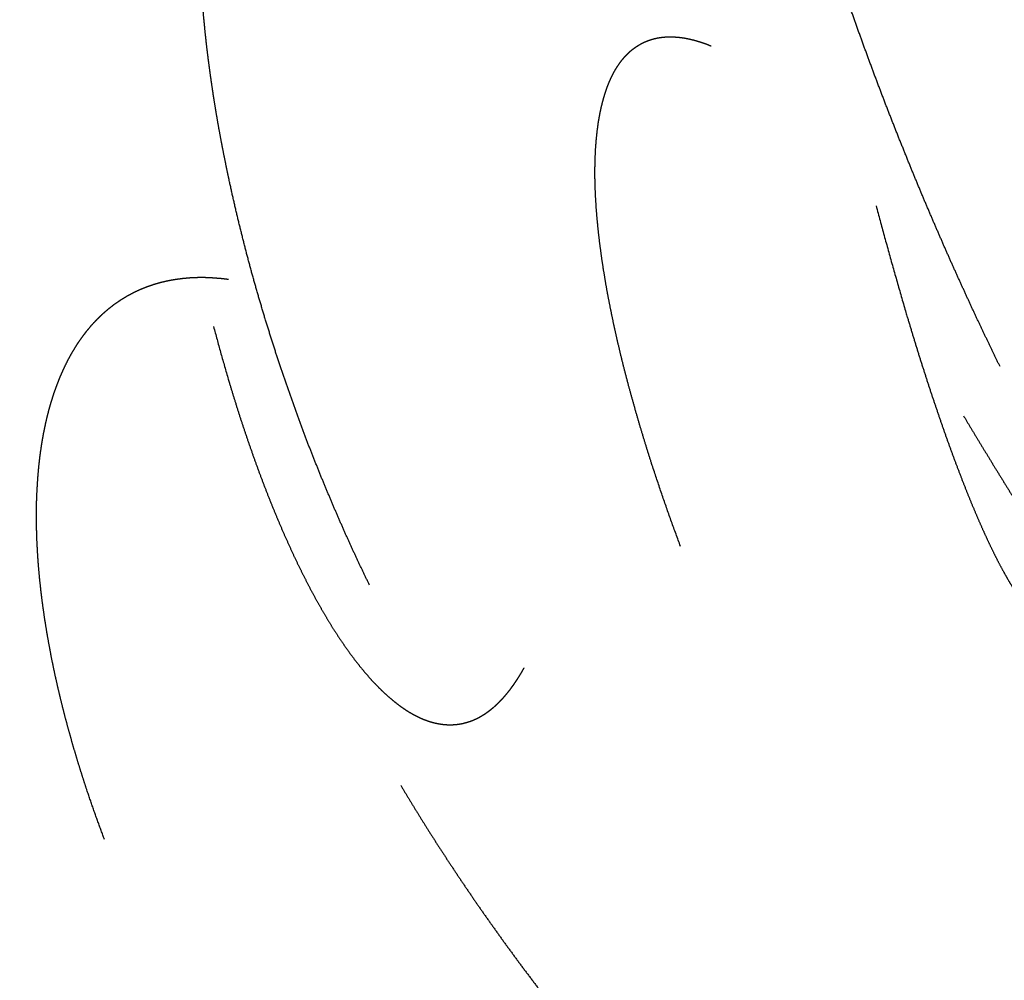
# Model space of a CAD drawing. Units: millimetres. Extents: x -200 to 220, y -215 to 205.
# Drawn here: x -42 to -40, y -22 to -21 of the extents above; entities that cross this region are included whole.
import ezdxf

# ---------------------------------------------------------------- set-up
doc = ezdxf.new("R2010")
doc.units = ezdxf.units.MM
for name, color, linetype, true_color in [('Make2D$Adnotacja', 7, 'Continuous', 0x000000), ('Make2D$Widoczne$Krzywe', 7, 'Continuous', 0x000000), ('SIATKA', 7, 'Continuous', 0x000000)]:
    doc.layers.add(name, color=color, linetype=linetype, true_color=true_color)
doc.styles.add('Arial Normalny', font='txt')
doc.dimstyles.new('MOJ', dxfattribs={"dimtxt": 8, "dimasz": 9, "dimexe": 0.5, "dimexo": 0.5, "dimgap": 1.25, "dimtad": 1, "dimtoh": 1, "dimdec": 0, "dimzin": 1, "dimdsep": 46, "dimtxsty": 'Arial Normalny', "dimcen": 0.5, "dimadec": 0, "dimazin": 1, "dimtfac": 1, "dimtdec": 4, "dimtix": 1, "dimtofl": 0, "dimtmove": 1, "dimatfit": 3, "dimfxl": 1, "dimtolj": 1, "dimtzin": 1, "dimarcsym": 0})

# ---------------------------------------------------------------- blocks, each defined once
blk = doc.blocks.new('*D3')
at = {"layer": 'Defpoints', "color": 0}
for p in [(154.0559, 147.5586), (-134.7333, -157.4017)]:
    blk.add_point(p, dxfattribs=at)
at = {"layer": 'SIATKA', "color": 0, "lineweight": -2}
for p, q in [((185.1475, 180.3913), (160.2442, 154.0935)), ((212.7255, 180.3913), (185.1475, 180.3913))]:
    blk.add_line(p, q, dxfattribs=at)
at = {"layer": 'SIATKA', "color": 0}
for p, q in [((9.6613, -5.4215), (9.6613, -4.4215)), ((9.1613, -4.9215), (10.1613, -4.9215))]:
    blk.add_line(p, q, dxfattribs=at)
blk.add_solid([(159.1551, 155.1249), (161.3334, 153.0621), (154.0559, 147.5586)], dxfattribs=at)
at = {"layer": 'SIATKA', "color": 0, "insert": (199.5615, 185.9466), "char_height": 8, "attachment_point": 5, "style": 'Arial Normalny'}
blk.add_mtext('\\A1;%%c420', dxfattribs=at)
blk = doc.blocks.new('*D5')
at = {"layer": 'Defpoints', "color": 0}
for p in [(154.0559, 147.5586), (-134.7333, -157.4017)]:
    blk.add_point(p, dxfattribs=at)
at = {"layer": 'Make2D$Adnotacja', "color": 0, "lineweight": -2}
for p, q in [((185.1475, 180.3913), (160.2442, 154.0935)), ((212.7255, 180.3913), (185.1475, 180.3913))]:
    blk.add_line(p, q, dxfattribs=at)
at = {"layer": 'Make2D$Adnotacja', "color": 0}
for p, q in [((9.6613, -5.4215), (9.6613, -4.4215)), ((9.1613, -4.9215), (10.1613, -4.9215))]:
    blk.add_line(p, q, dxfattribs=at)
blk.add_solid([(159.1551, 155.1249), (161.3334, 153.0621), (154.0559, 147.5586)], dxfattribs=at)
at = {"layer": 'Make2D$Adnotacja', "color": 0, "insert": (199.5615, 185.9466), "char_height": 8, "attachment_point": 5, "style": 'Arial Normalny'}
blk.add_mtext('\\A1;%%c420', dxfattribs=at)

msp = doc.modelspace()

# ---------------------------------------------------------------- linework, layer by layer
at = {"layer": 'Make2D$Widoczne$Krzywe', "color": 6, "lineweight": -3, "true_color": 0xff00ff}
msp.add_rational_spline([(219.6613, -4.9215), (219.6613, 205.0785), (9.6613, 205.0785), (-200.3387, 205.0785), (-200.3387, -4.9215), (-200.3387, -214.9215), (9.6613, -214.9215), (219.6613, -214.9215), (219.6613, -4.9215)], [1, 0.707106781187, 1, 0.707106781187, 1, 0.707106781187, 1, 0.707106781187, 1], degree=2, knots=[0, 0, 0, 3298.672286, 3298.672286, 6597.344573, 6597.344573, 9896.016859, 9896.016859, 13194.689145, 13194.689145, 13194.689145], dxfattribs=at)
at = {"layer": 'Make2D$Widoczne$Krzywe', "color": 18, "lineweight": -3, "true_color": 0x000000}
for points, knots in [([(-39.9242, -21.4896), (-39.9345, -21.4684), (-39.9447, -21.4472), (-39.9551, -21.4253), (-39.9655, -21.4033), (-39.9759, -21.3807), (-39.9863, -21.358), (-39.9968, -21.3347), (-40.0073, -21.3115), (-40.0177, -21.2876), (-40.0282, -21.2637), (-40.0386, -21.2393), (-40.049, -21.2149), (-40.0593, -21.1901), (-40.0696, -21.1652), (-40.0797, -21.14), (-40.0899, -21.1148), (-40.0999, -21.0893), (-40.1099, -21.0638), (-40.1197, -21.0381), (-40.1294, -21.0124), (-40.1389, -20.9866), (-40.1484, -20.9608), (-40.1576, -20.9351), (-40.1668, -20.9093), (-40.1712, -20.8964), (-40.1757, -20.8836), (-40.1801, -20.8707), (-40.1844, -20.8579), (-40.1887, -20.8452), (-40.193, -20.8324), (-40.1971, -20.8197), (-40.2013, -20.807), (-40.2053, -20.7944), (-40.2094, -20.7818), (-40.2133, -20.7692), (-40.2173, -20.7567), (-40.2211, -20.7443), (-40.2249, -20.7319), (-40.2286, -20.7196), (-40.2323, -20.7073), (-40.2359, -20.6951), (-40.2395, -20.6829), (-40.2429, -20.6709), (-40.2464, -20.6589), (-40.2497, -20.647), (-40.253, -20.6351), (-40.2562, -20.6234), (-40.2594, -20.6117), (-40.2624, -20.6002), (-40.2655, -20.5886), (-40.2684, -20.5773), (-40.2713, -20.566), (-40.274, -20.5548), (-40.2768, -20.5437), (-40.2794, -20.5327), (-40.282, -20.5218), (-40.2845, -20.5111), (-40.287, -20.5004), (-40.2893, -20.4899), (-40.2916, -20.4794), (-40.2938, -20.4691), (-40.296, -20.4589), (-40.298, -20.4488), (-40.3, -20.4388), (-40.3019, -20.4291), (-40.3038, -20.4193), (-40.3055, -20.4098), (-40.3073, -20.4003), (-40.3088, -20.391), (-40.3104, -20.3818), (-40.3119, -20.3728), (-40.3133, -20.3638), (-40.3146, -20.3551), (-40.3159, -20.3464), (-40.317, -20.3379), (-40.3181, -20.3295), (-40.3191, -20.3213), (-40.3201, -20.3132), (-40.321, -20.3053), (-40.3219, -20.2974), (-40.3226, -20.2898), (-40.3233, -20.2822), (-40.3239, -20.2749), (-40.3244, -20.2676), (-40.3249, -20.2606), (-40.3253, -20.2536), (-40.3256, -20.2469), (-40.3259, -20.2401), (-40.3261, -20.2337), (-40.3263, -20.2272), (-40.3263, -20.2211), (-40.3263, -20.2149), (-40.3263, -20.2091), (-40.3262, -20.2032), (-40.326, -20.1976), (-40.3258, -20.192), (-40.3254, -20.1867), (-40.3251, -20.1814), (-40.3247, -20.1764), (-40.3242, -20.1714), (-40.3237, -20.1666), (-40.3231, -20.1619), (-40.3224, -20.1574), (-40.3218, -20.1529)], [0, 0, 0, 1, 1, 2, 2, 3, 3, 4, 4, 5, 5, 6, 6, 7, 7, 8, 8, 9, 9, 10, 10, 11, 11, 12, 12, 13, 13, 14, 14, 15, 15, 16, 16, 17, 17, 18, 18, 19, 19, 20, 20, 21, 21, 22, 22, 23, 23, 24, 24, 25, 25, 26, 26, 27, 27, 28, 28, 29, 29, 30, 30, 31, 31, 32, 32, 33, 33, 34, 34, 35, 35, 36, 36, 37, 37, 38, 38, 39, 39, 40, 40, 41, 41, 42, 42, 43, 43, 44, 44, 45, 45, 46, 46, 47, 47, 48, 48, 49, 49, 50, 50, 51, 51, 52, 52, 52]), ([(-40.9519, -21.8457), (-40.9621, -21.8243), (-40.9723, -21.803), (-40.9824, -21.7809), (-40.9925, -21.7587), (-41.0025, -21.7358), (-41.0124, -21.7129), (-41.0222, -21.6894), (-41.032, -21.6658), (-41.0416, -21.6415), (-41.0512, -21.6173), (-41.0605, -21.5925), (-41.0698, -21.5677), (-41.0787, -21.5423), (-41.0877, -21.517), (-41.0963, -21.4913), (-41.1049, -21.4655), (-41.1132, -21.4394), (-41.1214, -21.4133), (-41.1253, -21.4002), (-41.1292, -21.387), (-41.1331, -21.3738), (-41.1369, -21.3606), (-41.1406, -21.3474), (-41.1443, -21.3341), (-41.1478, -21.3209), (-41.1514, -21.3076), (-41.1548, -21.2943), (-41.1582, -21.281), (-41.1615, -21.2677), (-41.1648, -21.2545), (-41.168, -21.2412), (-41.1711, -21.2279), (-41.1741, -21.2147), (-41.1771, -21.2014), (-41.18, -21.1882), (-41.1828, -21.175), (-41.1855, -21.1619), (-41.1882, -21.1487), (-41.1908, -21.1357), (-41.1933, -21.1226), (-41.1957, -21.1096), (-41.1981, -21.0966), (-41.2003, -21.0837), (-41.2025, -21.0708), (-41.2045, -21.058), (-41.2066, -21.0452), (-41.2084, -21.0325), (-41.2103, -21.0198), (-41.212, -21.0073), (-41.2137, -20.9947), (-41.2153, -20.9823), (-41.2168, -20.9699), (-41.2182, -20.9577), (-41.2195, -20.9454), (-41.2207, -20.9333), (-41.2219, -20.9213), (-41.2229, -20.9094), (-41.2239, -20.8975), (-41.2248, -20.8858), (-41.2256, -20.8741), (-41.2263, -20.8625), (-41.2269, -20.851), (-41.2274, -20.8398), (-41.2279, -20.8285), (-41.2282, -20.8174), (-41.2285, -20.8063), (-41.2287, -20.7955), (-41.2288, -20.7846), (-41.2288, -20.774), (-41.2288, -20.7634), (-41.2286, -20.7531), (-41.2284, -20.7427), (-41.228, -20.7326), (-41.2277, -20.7225), (-41.2272, -20.7126), (-41.2266, -20.7028), (-41.226, -20.6932), (-41.2253, -20.6836), (-41.2244, -20.6743), (-41.2236, -20.665), (-41.2226, -20.6559), (-41.2216, -20.6469), (-41.2205, -20.6382), (-41.2193, -20.6294), (-41.2181, -20.6209), (-41.2168, -20.6124), (-41.2153, -20.6042), (-41.2139, -20.5961), (-41.2123, -20.5882), (-41.2108, -20.5802), (-41.2091, -20.5726), (-41.2074, -20.565), (-41.2055, -20.5577), (-41.2037, -20.5504), (-41.2017, -20.5433), (-41.1998, -20.5363), (-41.1977, -20.5295), (-41.1956, -20.5228), (-41.1934, -20.5163), (-41.1912, -20.5099), (-41.1889, -20.5037), (-41.1866, -20.4976), (-41.1842, -20.4917), (-41.1818, -20.4858), (-41.1793, -20.4802), (-41.1767, -20.4746), (-41.1741, -20.4693), (-41.1715, -20.464), (-41.1688, -20.459), (-41.1661, -20.4539)], [0, 0, 0, 1, 1, 2, 2, 3, 3, 4, 4, 5, 5, 6, 6, 7, 7, 8, 8, 9, 9, 10, 10, 11, 11, 12, 12, 13, 13, 14, 14, 15, 15, 16, 16, 17, 17, 18, 18, 19, 19, 20, 20, 21, 21, 22, 22, 23, 23, 24, 24, 25, 25, 26, 26, 27, 27, 28, 28, 29, 29, 30, 30, 31, 31, 32, 32, 33, 33, 34, 34, 35, 35, 36, 36, 37, 37, 38, 38, 39, 39, 40, 40, 41, 41, 42, 42, 43, 43, 44, 44, 45, 45, 46, 46, 47, 47, 48, 48, 49, 49, 50, 50, 51, 51, 52, 52, 53, 53, 54, 54, 55, 55, 55]), ([(-40.4449, -21.7826), (-40.453, -21.7607), (-40.461, -21.7387), (-40.4687, -21.7166), (-40.4764, -21.6945), (-40.4838, -21.6723), (-40.4912, -21.6501), (-40.4947, -21.639), (-40.4983, -21.6279), (-40.5017, -21.6168), (-40.5051, -21.6057), (-40.5085, -21.5946), (-40.5118, -21.5835), (-40.515, -21.5724), (-40.5182, -21.5614), (-40.5213, -21.5503), (-40.5244, -21.5393), (-40.5274, -21.5283), (-40.5304, -21.5174), (-40.5332, -21.5064), (-40.5361, -21.4955), (-40.5388, -21.4847), (-40.5415, -21.4738), (-40.5441, -21.463), (-40.5466, -21.4523), (-40.549, -21.4416), (-40.5515, -21.4309), (-40.5537, -21.4204), (-40.556, -21.4098), (-40.5581, -21.3994), (-40.5602, -21.3889), (-40.5622, -21.3786), (-40.5642, -21.3683), (-40.566, -21.3581), (-40.5677, -21.3479), (-40.5694, -21.3379), (-40.571, -21.3279), (-40.5725, -21.3181), (-40.5739, -21.3082), (-40.5752, -21.2985), (-40.5765, -21.2889), (-40.5776, -21.2794), (-40.5787, -21.2699), (-40.5796, -21.2606), (-40.5806, -21.2513), (-40.5813, -21.2422), (-40.5821, -21.2332), (-40.5826, -21.2243), (-40.5832, -21.2154), (-40.5836, -21.2068), (-40.584, -21.1982), (-40.5842, -21.1898), (-40.5844, -21.1814), (-40.5844, -21.1733), (-40.5844, -21.1652), (-40.5842, -21.1573), (-40.584, -21.1494), (-40.5837, -21.1418), (-40.5833, -21.1342), (-40.5827, -21.1269), (-40.5822, -21.1196), (-40.5814, -21.1125), (-40.5807, -21.1055), (-40.5798, -21.0987), (-40.5789, -21.0919), (-40.5778, -21.0855), (-40.5766, -21.079), (-40.5754, -21.0729), (-40.5741, -21.0667), (-40.5726, -21.0608), (-40.5711, -21.055), (-40.5695, -21.0494), (-40.5678, -21.0439), (-40.5669, -21.0412), (-40.566, -21.0386), (-40.5651, -21.036), (-40.5642, -21.0334), (-40.5632, -21.0309), (-40.5622, -21.0284), (-40.5612, -21.026), (-40.5602, -21.0236), (-40.5591, -21.0212), (-40.5581, -21.0189), (-40.557, -21.0166), (-40.5559, -21.0144), (-40.5547, -21.0122), (-40.5536, -21.01), (-40.5524, -21.0079), (-40.5512, -21.0058), (-40.55, -21.0038), (-40.5488, -21.0018), (-40.5475, -20.9999), (-40.5462, -20.9979), (-40.5449, -20.9961), (-40.5436, -20.9942), (-40.5423, -20.9924), (-40.541, -20.9906), (-40.5396, -20.9889), (-40.5382, -20.9872), (-40.5368, -20.9856), (-40.5354, -20.984), (-40.5339, -20.9825), (-40.5325, -20.9809), (-40.531, -20.9795), (-40.5295, -20.978), (-40.5279, -20.9766), (-40.5264, -20.9752), (-40.5249, -20.9739), (-40.5233, -20.9726), (-40.5217, -20.9714), (-40.5201, -20.9702), (-40.5185, -20.9691), (-40.5169, -20.9679), (-40.5152, -20.9669), (-40.5135, -20.9658), (-40.5118, -20.9648), (-40.5101, -20.9638), (-40.5084, -20.9629), (-40.5067, -20.962), (-40.5049, -20.9612), (-40.5032, -20.9603), (-40.5014, -20.9596), (-40.4996, -20.9588), (-40.4978, -20.9581), (-40.496, -20.9575), (-40.4941, -20.9569), (-40.4923, -20.9563), (-40.4904, -20.9557), (-40.4886, -20.9552), (-40.4867, -20.9547), (-40.4848, -20.9543), (-40.4828, -20.9539), (-40.4809, -20.9535), (-40.4789, -20.9532), (-40.477, -20.9529), (-40.475, -20.9527), (-40.473, -20.9524), (-40.469, -20.9522), (-40.465, -20.9519), (-40.4609, -20.952), (-40.4567, -20.952), (-40.4525, -20.9523), (-40.4483, -20.9526), (-40.444, -20.9531), (-40.4397, -20.9537), (-40.4354, -20.9545), (-40.431, -20.9554), (-40.4266, -20.9564), (-40.4221, -20.9575), (-40.4176, -20.9589), (-40.4131, -20.9602), (-40.4086, -20.9617), (-40.404, -20.9633), (-40.3994, -20.9651), (-40.3948, -20.9669)], [0, 0, 0, 1, 1, 2, 2, 3, 3, 4, 4, 5, 5, 6, 6, 7, 7, 8, 8, 9, 9, 10, 10, 11, 11, 12, 12, 13, 13, 14, 14, 15, 15, 16, 16, 17, 17, 18, 18, 19, 19, 20, 20, 21, 21, 22, 22, 23, 23, 24, 24, 25, 25, 26, 26, 27, 27, 28, 28, 29, 29, 30, 30, 31, 31, 32, 32, 33, 33, 34, 34, 35, 35, 36, 36, 37, 37, 38, 38, 39, 39, 40, 40, 41, 41, 42, 42, 43, 43, 44, 44, 45, 45, 46, 46, 47, 47, 48, 48, 49, 49, 50, 50, 51, 51, 52, 52, 53, 53, 54, 54, 55, 55, 56, 56, 57, 57, 58, 58, 59, 59, 60, 60, 61, 61, 62, 62, 63, 63, 64, 64, 65, 65, 66, 66, 67, 67, 68, 68, 69, 69, 70, 70, 71, 71, 72, 72, 73, 73, 74, 74, 75, 75, 76, 76, 77, 77, 77]), ([(-40.1261, -21.2274), (-40.1202, -21.2495), (-40.1143, -21.2716), (-40.1082, -21.2937), (-40.1021, -21.3158), (-40.0959, -21.3377), (-40.0897, -21.3596), (-40.0834, -21.3813), (-40.0771, -21.403), (-40.0739, -21.4138), (-40.0706, -21.4245), (-40.0674, -21.4352), (-40.0642, -21.4458), (-40.0609, -21.4564), (-40.0577, -21.4669), (-40.0544, -21.4773), (-40.0511, -21.4878), (-40.0478, -21.4981), (-40.0445, -21.5084), (-40.0412, -21.5185), (-40.0379, -21.5287), (-40.0345, -21.5387), (-40.0312, -21.5487), (-40.0279, -21.5585), (-40.0245, -21.5684), (-40.0212, -21.578), (-40.0179, -21.5877), (-40.0145, -21.5972), (-40.0112, -21.6067), (-40.0078, -21.616), (-40.0045, -21.6252), (-40.0011, -21.6343), (-39.9978, -21.6434), (-39.9945, -21.6522), (-39.9911, -21.661), (-39.9878, -21.6697), (-39.9845, -21.6783), (-39.9812, -21.6866), (-39.9779, -21.695), (-39.9746, -21.7031), (-39.9713, -21.7112), (-39.968, -21.719), (-39.9647, -21.7269), (-39.9615, -21.7344), (-39.9582, -21.742), (-39.955, -21.7493), (-39.9518, -21.7565), (-39.9486, -21.7635), (-39.9454, -21.7705), (-39.9422, -21.7772), (-39.9391, -21.7838), (-39.936, -21.7902), (-39.9328, -21.7966), (-39.9298, -21.8026), (-39.9267, -21.8087), (-39.9237, -21.8144), (-39.9206, -21.8201), (-39.9176, -21.8255), (-39.9146, -21.8309), (-39.9117, -21.8359), (-39.9088, -21.841), (-39.9059, -21.8457), (-39.903, -21.8504), (-39.9002, -21.8548), (-39.8973, -21.8592), (-39.8959, -21.8612), (-39.8945, -21.8633), (-39.8932, -21.8652), (-39.8918, -21.8672), (-39.8904, -21.8691), (-39.8891, -21.871), (-39.8877, -21.8727), (-39.8864, -21.8745), (-39.885, -21.8762), (-39.8837, -21.8779), (-39.8824, -21.8796), (-39.8811, -21.8812), (-39.8798, -21.8827), (-39.8785, -21.8842), (-39.8772, -21.8857), (-39.8759, -21.8871), (-39.8746, -21.8884), (-39.8734, -21.8898), (-39.8721, -21.8911), (-39.8709, -21.8923), (-39.8696, -21.8935), (-39.8684, -21.8947), (-39.8672, -21.8958), (-39.866, -21.8968), (-39.8648, -21.8978), (-39.8636, -21.8988), (-39.8624, -21.8997), (-39.8612, -21.9006), (-39.8601, -21.9015), (-39.8589, -21.9023), (-39.8578, -21.903), (-39.8566, -21.9038), (-39.8555, -21.9044), (-39.8544, -21.9051), (-39.8533, -21.9056), (-39.8522, -21.9062), (-39.8511, -21.9067), (-39.85, -21.9071), (-39.8489, -21.9075), (-39.8479, -21.9079), (-39.8468, -21.9082), (-39.8458, -21.9085), (-39.8447, -21.9087), (-39.8437, -21.9089), (-39.8427, -21.9091), (-39.8417, -21.9092), (-39.8407, -21.9093), (-39.8397, -21.9093), (-39.8387, -21.9093), (-39.8378, -21.9093), (-39.8368, -21.9091), (-39.8359, -21.909), (-39.8349, -21.9088), (-39.834, -21.9086), (-39.8331, -21.9084), (-39.8322, -21.9081), (-39.8313, -21.9077), (-39.8304, -21.9074), (-39.8295, -21.9069), (-39.8286, -21.9065), (-39.8278, -21.906), (-39.8269, -21.9055), (-39.8261, -21.9049), (-39.8253, -21.9043), (-39.8245, -21.9036), (-39.8236, -21.9029), (-39.8229, -21.9022), (-39.8221, -21.9014), (-39.8213, -21.9006), (-39.8205, -21.8998), (-39.8198, -21.8989), (-39.819, -21.898), (-39.8183, -21.897), (-39.8175, -21.8961), (-39.8168, -21.895), (-39.8161, -21.894), (-39.8154, -21.8929), (-39.8147, -21.8918), (-39.8141, -21.8906), (-39.8134, -21.8894), (-39.8127, -21.8882), (-39.8121, -21.8869), (-39.8114, -21.8856), (-39.8108, -21.8843), (-39.8096, -21.8814), (-39.8084, -21.8786), (-39.8073, -21.8755), (-39.8061, -21.8724), (-39.8051, -21.869), (-39.804, -21.8657), (-39.803, -21.8621), (-39.802, -21.8585), (-39.8011, -21.8547), (-39.8002, -21.8509), (-39.7994, -21.8468), (-39.7986, -21.8428), (-39.7978, -21.8385), (-39.797, -21.8343)], [0, 0, 0, 1, 1, 2, 2, 3, 3, 4, 4, 5, 5, 6, 6, 7, 7, 8, 8, 9, 9, 10, 10, 11, 11, 12, 12, 13, 13, 14, 14, 15, 15, 16, 16, 17, 17, 18, 18, 19, 19, 20, 20, 21, 21, 22, 22, 23, 23, 24, 24, 25, 25, 26, 26, 27, 27, 28, 28, 29, 29, 30, 30, 31, 31, 32, 32, 33, 33, 34, 34, 35, 35, 36, 36, 37, 37, 38, 38, 39, 39, 40, 40, 41, 41, 42, 42, 43, 43, 44, 44, 45, 45, 46, 46, 47, 47, 48, 48, 49, 49, 50, 50, 51, 51, 52, 52, 53, 53, 54, 54, 55, 55, 56, 56, 57, 57, 58, 58, 59, 59, 60, 60, 61, 61, 62, 62, 63, 63, 64, 64, 65, 65, 66, 66, 67, 67, 68, 68, 69, 69, 70, 70, 71, 71, 72, 72, 73, 73, 74, 74, 75, 75, 76, 76, 77, 77, 78, 78, 79, 79, 80, 80, 81, 81, 81]), ([(-41.3838, -22.2604), (-41.3919, -22.2384), (-41.3999, -22.2163), (-41.4038, -22.2052), (-41.4076, -22.194), (-41.4114, -22.1829), (-41.4151, -22.1717), (-41.4187, -22.1604), (-41.4223, -22.1492), (-41.4258, -22.1379), (-41.4293, -22.1266), (-41.4326, -22.1153), (-41.4359, -22.104), (-41.4391, -22.0927), (-41.4423, -22.0813), (-41.4453, -22.07), (-41.4484, -22.0586), (-41.4512, -22.0473), (-41.4541, -22.0359), (-41.4568, -22.0246), (-41.4595, -22.0132), (-41.462, -22.0019), (-41.4646, -21.9906), (-41.4669, -21.9793), (-41.4693, -21.968), (-41.4714, -21.9568), (-41.4736, -21.9455), (-41.4756, -21.9343), (-41.4775, -21.9232), (-41.4793, -21.912), (-41.4811, -21.9009), (-41.4827, -21.8899), (-41.4843, -21.8788), (-41.4857, -21.8678), (-41.4871, -21.8569), (-41.4882, -21.846), (-41.4894, -21.8352), (-41.4904, -21.8244), (-41.4913, -21.8137), (-41.4921, -21.8031), (-41.4928, -21.7925), (-41.4933, -21.782), (-41.4939, -21.7715), (-41.4942, -21.7612), (-41.4945, -21.7508), (-41.4946, -21.7407), (-41.4947, -21.7305), (-41.4945, -21.7205), (-41.4944, -21.7105), (-41.494, -21.7007), (-41.4936, -21.6909), (-41.493, -21.6813), (-41.4924, -21.6716), (-41.4916, -21.6622), (-41.4908, -21.6528), (-41.4897, -21.6436), (-41.4887, -21.6344), (-41.4874, -21.6254), (-41.4861, -21.6165), (-41.4846, -21.6077), (-41.4831, -21.599), (-41.4813, -21.5905), (-41.4796, -21.582), (-41.4776, -21.5738), (-41.4757, -21.5656), (-41.4735, -21.5576), (-41.4713, -21.5496), (-41.4689, -21.5419), (-41.4665, -21.5342), (-41.4638, -21.5268), (-41.4612, -21.5194), (-41.4584, -21.5122), (-41.4555, -21.5051), (-41.4525, -21.4982), (-41.4494, -21.4914), (-41.4462, -21.4848), (-41.4429, -21.4782), (-41.4395, -21.472), (-41.436, -21.4657), (-41.4323, -21.4598), (-41.4287, -21.4538), (-41.4248, -21.4481), (-41.421, -21.4425), (-41.4169, -21.4372), (-41.4129, -21.4318), (-41.4087, -21.4268), (-41.4045, -21.4217), (-41.4001, -21.417), (-41.3957, -21.4123), (-41.3911, -21.4079), (-41.3866, -21.4035), (-41.3819, -21.3994), (-41.3772, -21.3953), (-41.3723, -21.3915), (-41.3674, -21.3877), (-41.3624, -21.3843), (-41.3574, -21.3808), (-41.3522, -21.3776), (-41.3471, -21.3745), (-41.3418, -21.3716), (-41.3365, -21.3688), (-41.3311, -21.3662), (-41.3256, -21.3637), (-41.3201, -21.3615), (-41.3146, -21.3592), (-41.3089, -21.3573), (-41.3033, -21.3553), (-41.2975, -21.3537), (-41.2918, -21.352), (-41.2859, -21.3507), (-41.2801, -21.3493), (-41.2742, -21.3482), (-41.2682, -21.3472), (-41.2622, -21.3464), (-41.2562, -21.3456), (-41.2501, -21.345), (-41.244, -21.3445), (-41.2379, -21.3443), (-41.2317, -21.344), (-41.2255, -21.344), (-41.2193, -21.344), (-41.213, -21.3443), (-41.2068, -21.3446), (-41.2004, -21.3451), (-41.1941, -21.3456), (-41.1878, -21.3463), (-41.1814, -21.3471)], [0, 0, 0, 1, 1, 2, 2, 3, 3, 4, 4, 5, 5, 6, 6, 7, 7, 8, 8, 9, 9, 10, 10, 11, 11, 12, 12, 13, 13, 14, 14, 15, 15, 16, 16, 17, 17, 18, 18, 19, 19, 20, 20, 21, 21, 22, 22, 23, 23, 24, 24, 25, 25, 26, 26, 27, 27, 28, 28, 29, 29, 30, 30, 31, 31, 32, 32, 33, 33, 34, 34, 35, 35, 36, 36, 37, 37, 38, 38, 39, 39, 40, 40, 41, 41, 42, 42, 43, 43, 44, 44, 45, 45, 46, 46, 47, 47, 48, 48, 49, 49, 50, 50, 51, 51, 52, 52, 53, 53, 54, 54, 55, 55, 56, 56, 57, 57, 58, 58, 59, 59, 60, 60, 61, 61, 62, 62, 63, 63, 63]), ([(-41.206, -21.4243), (-41.2001, -21.4463), (-41.1941, -21.4682), (-41.1878, -21.4901), (-41.1815, -21.512), (-41.1782, -21.5229), (-41.1749, -21.5337), (-41.1715, -21.5445), (-41.1682, -21.5554), (-41.1647, -21.5661), (-41.1613, -21.5769), (-41.1577, -21.5875), (-41.1542, -21.5982), (-41.1506, -21.6088), (-41.147, -21.6193), (-41.1433, -21.6298), (-41.1396, -21.6403), (-41.1358, -21.6506), (-41.1321, -21.661), (-41.1282, -21.6712), (-41.1244, -21.6814), (-41.1205, -21.6915), (-41.1166, -21.7015), (-41.1126, -21.7115), (-41.1086, -21.7214), (-41.1046, -21.7312), (-41.1005, -21.7409), (-41.0964, -21.7505), (-41.0923, -21.7601), (-41.0881, -21.7695), (-41.0839, -21.7789), (-41.0797, -21.788), (-41.0755, -21.7972), (-41.0712, -21.8062), (-41.0669, -21.8152), (-41.0626, -21.8239), (-41.0582, -21.8327), (-41.0538, -21.8412), (-41.0495, -21.8497), (-41.045, -21.858), (-41.0406, -21.8662), (-41.0361, -21.8742), (-41.0316, -21.8822), (-41.0271, -21.89), (-41.0226, -21.8977), (-41.0181, -21.9052), (-41.0136, -21.9126), (-41.009, -21.9198), (-41.0044, -21.927), (-40.9998, -21.9338), (-40.9952, -21.9407), (-40.9906, -21.9473), (-40.986, -21.9538), (-40.9814, -21.9601), (-40.9768, -21.9663), (-40.9721, -21.9722), (-40.9675, -21.9782), (-40.9629, -21.9838), (-40.9582, -21.9893), (-40.9536, -21.9946), (-40.949, -21.9999), (-40.9443, -22.0048), (-40.9397, -22.0097), (-40.9351, -22.0143), (-40.9305, -22.0189), (-40.9258, -22.0231), (-40.9212, -22.0273), (-40.9166, -22.0312), (-40.912, -22.0351), (-40.9075, -22.0386), (-40.9029, -22.0421), (-40.9006, -22.0437), (-40.8984, -22.0453), (-40.8961, -22.0469), (-40.8938, -22.0484), (-40.8916, -22.0499), (-40.8893, -22.0513), (-40.8871, -22.0527), (-40.8848, -22.054), (-40.8826, -22.0553), (-40.8803, -22.0565), (-40.8781, -22.0577), (-40.8759, -22.0589), (-40.8736, -22.06), (-40.8714, -22.0611), (-40.8692, -22.0621), (-40.867, -22.0631), (-40.8648, -22.064), (-40.8626, -22.0649), (-40.8604, -22.0657), (-40.8582, -22.0665), (-40.856, -22.0672), (-40.8539, -22.068), (-40.8517, -22.0686), (-40.8495, -22.0693), (-40.8474, -22.0698), (-40.8452, -22.0704), (-40.8431, -22.0708), (-40.841, -22.0713), (-40.8388, -22.0717), (-40.8367, -22.072), (-40.8346, -22.0723), (-40.8325, -22.0726), (-40.8304, -22.0728), (-40.8283, -22.073), (-40.8262, -22.0731), (-40.8241, -22.0733), (-40.8221, -22.0733), (-40.82, -22.0733), (-40.818, -22.0733), (-40.8159, -22.0732), (-40.8139, -22.0731), (-40.8118, -22.0729), (-40.8098, -22.0727), (-40.8078, -22.0725), (-40.8058, -22.0722), (-40.8038, -22.0719), (-40.8018, -22.0715), (-40.7999, -22.0711), (-40.7979, -22.0706), (-40.7959, -22.0701), (-40.794, -22.0696), (-40.792, -22.069), (-40.7901, -22.0684), (-40.7882, -22.0678), (-40.7863, -22.0671), (-40.7844, -22.0664), (-40.7825, -22.0656), (-40.7806, -22.0648), (-40.7787, -22.0639), (-40.7769, -22.063), (-40.775, -22.0621), (-40.7732, -22.0612), (-40.7713, -22.0601), (-40.7695, -22.0591), (-40.7677, -22.058), (-40.7659, -22.0569), (-40.7641, -22.0558), (-40.7623, -22.0546), (-40.7588, -22.052), (-40.7553, -22.0495), (-40.7518, -22.0467), (-40.7484, -22.0438), (-40.745, -22.0407), (-40.7417, -22.0376), (-40.7384, -22.0342), (-40.7352, -22.0309), (-40.732, -22.0272), (-40.7288, -22.0236), (-40.7257, -22.0197), (-40.7226, -22.0159), (-40.7196, -22.0117), (-40.7166, -22.0076), (-40.7137, -22.0033), (-40.7108, -21.999), (-40.708, -21.9944), (-40.7051, -21.9898), (-40.7024, -21.9851), (-40.6997, -21.9803)], [0, 0, 0, 1, 1, 2, 2, 3, 3, 4, 4, 5, 5, 6, 6, 7, 7, 8, 8, 9, 9, 10, 10, 11, 11, 12, 12, 13, 13, 14, 14, 15, 15, 16, 16, 17, 17, 18, 18, 19, 19, 20, 20, 21, 21, 22, 22, 23, 23, 24, 24, 25, 25, 26, 26, 27, 27, 28, 28, 29, 29, 30, 30, 31, 31, 32, 32, 33, 33, 34, 34, 35, 35, 36, 36, 37, 37, 38, 38, 39, 39, 40, 40, 41, 41, 42, 42, 43, 43, 44, 44, 45, 45, 46, 46, 47, 47, 48, 48, 49, 49, 50, 50, 51, 51, 52, 52, 53, 53, 54, 54, 55, 55, 56, 56, 57, 57, 58, 58, 59, 59, 60, 60, 61, 61, 62, 62, 63, 63, 64, 64, 65, 65, 66, 66, 67, 67, 68, 68, 69, 69, 70, 70, 71, 71, 72, 72, 73, 73, 74, 74, 75, 75, 76, 76, 77, 77, 78, 78, 79, 79, 79]), ([(-39.9838, -21.5696), (-39.9718, -21.5897), (-39.9597, -21.6098), (-39.9471, -21.6305), (-39.9345, -21.6511), (-39.9214, -21.6723), (-39.9083, -21.6935), (-39.8948, -21.7151), (-39.8812, -21.7367), (-39.8672, -21.7586), (-39.8531, -21.7806), (-39.8387, -21.8029), (-39.8243, -21.8252), (-39.8095, -21.8478), (-39.7946, -21.8703), (-39.7795, -21.8931), (-39.7643, -21.9158), (-39.7489, -21.9386), (-39.7334, -21.9614), (-39.7178, -21.9842), (-39.7021, -22.007), (-39.6862, -22.0297), (-39.6704, -22.0524), (-39.6544, -22.0749), (-39.6384, -22.0974), (-39.6224, -22.1197), (-39.6063, -22.1419), (-39.5903, -22.1638), (-39.5743, -22.1856), (-39.5663, -22.1964), (-39.5583, -22.2072), (-39.5503, -22.2178), (-39.5423, -22.2284), (-39.5344, -22.2389), (-39.5265, -22.2494), (-39.5186, -22.2598), (-39.5107, -22.2701), (-39.5028, -22.2803), (-39.495, -22.2905), (-39.4872, -22.3005), (-39.4794, -22.3105), (-39.4717, -22.3204), (-39.464, -22.3302), (-39.4563, -22.3399), (-39.4487, -22.3495), (-39.4411, -22.359), (-39.4336, -22.3684), (-39.4261, -22.3777), (-39.4186, -22.3869), (-39.4112, -22.3959), (-39.4038, -22.405), (-39.3966, -22.4138), (-39.3893, -22.4226), (-39.3821, -22.4312), (-39.3749, -22.4397), (-39.3679, -22.4481), (-39.3608, -22.4564), (-39.3539, -22.4645), (-39.3469, -22.4726), (-39.3401, -22.4805), (-39.3333, -22.4883), (-39.3266, -22.4959), (-39.3199, -22.5035), (-39.3134, -22.5109), (-39.3068, -22.5182), (-39.3004, -22.5253), (-39.294, -22.5324), (-39.2877, -22.5392), (-39.2815, -22.546), (-39.2753, -22.5526), (-39.2692, -22.5591), (-39.2633, -22.5654), (-39.2573, -22.5717), (-39.2515, -22.5777), (-39.2457, -22.5837), (-39.24, -22.5894), (-39.2344, -22.5952), (-39.2289, -22.6006), (-39.2234, -22.6061), (-39.218, -22.6113), (-39.2127, -22.6165), (-39.2075, -22.6214), (-39.2024, -22.6264), (-39.1974, -22.631), (-39.1924, -22.6357), (-39.1875, -22.6401), (-39.1827, -22.6445), (-39.178, -22.6486), (-39.1734, -22.6527), (-39.1689, -22.6566), (-39.1644, -22.6604), (-39.16, -22.664), (-39.1557, -22.6676), (-39.1515, -22.671), (-39.1474, -22.6743), (-39.1434, -22.6774), (-39.1394, -22.6805), (-39.1355, -22.6833), (-39.1317, -22.6862), (-39.128, -22.6887), (-39.1244, -22.6913)], [0, 0, 0, 1, 1, 2, 2, 3, 3, 4, 4, 5, 5, 6, 6, 7, 7, 8, 8, 9, 9, 10, 10, 11, 11, 12, 12, 13, 13, 14, 14, 15, 15, 16, 16, 17, 17, 18, 18, 19, 19, 20, 20, 21, 21, 22, 22, 23, 23, 24, 24, 25, 25, 26, 26, 27, 27, 28, 28, 29, 29, 30, 30, 31, 31, 32, 32, 33, 33, 34, 34, 35, 35, 36, 36, 37, 37, 38, 38, 39, 39, 40, 40, 41, 41, 42, 42, 43, 43, 44, 44, 45, 45, 46, 46, 47, 47, 48, 48, 49, 49, 50, 50, 50]), ([(-40.901, -22.1721), (-40.8889, -22.1921), (-40.8768, -22.212), (-40.8641, -22.2325), (-40.8513, -22.2529), (-40.8379, -22.2737), (-40.8244, -22.2945), (-40.8103, -22.3157), (-40.7962, -22.3368), (-40.7815, -22.3583), (-40.7667, -22.3797), (-40.7514, -22.4013), (-40.736, -22.423), (-40.7201, -22.4448), (-40.7041, -22.4665), (-40.6877, -22.4884), (-40.6712, -22.5102), (-40.6542, -22.532), (-40.6373, -22.5538), (-40.6198, -22.5755), (-40.6024, -22.5972), (-40.5846, -22.6186), (-40.5668, -22.6401), (-40.5487, -22.6613), (-40.5306, -22.6825), (-40.5215, -22.6929), (-40.5123, -22.7034), (-40.5031, -22.7137), (-40.4939, -22.7241), (-40.4846, -22.7343), (-40.4754, -22.7445), (-40.4661, -22.7546), (-40.4568, -22.7647), (-40.4475, -22.7747), (-40.4381, -22.7846), (-40.4288, -22.7944), (-40.4194, -22.8042), (-40.4101, -22.8139), (-40.4008, -22.8235), (-40.3914, -22.833), (-40.3821, -22.8425), (-40.3727, -22.8518), (-40.3634, -22.861), (-40.3541, -22.8701), (-40.3447, -22.8792), (-40.3354, -22.8881), (-40.3262, -22.8971), (-40.3169, -22.9057), (-40.3077, -22.9144), (-40.2984, -22.9229), (-40.2892, -22.9314), (-40.2801, -22.9397), (-40.2709, -22.9479), (-40.2619, -22.9559), (-40.2528, -22.964), (-40.2438, -22.9718), (-40.2348, -22.9796), (-40.2258, -22.9871), (-40.2169, -22.9947), (-40.2081, -23.002), (-40.1992, -23.0093), (-40.1905, -23.0163), (-40.1817, -23.0233), (-40.1731, -23.0301), (-40.1645, -23.0369), (-40.1559, -23.0435), (-40.1474, -23.05), (-40.139, -23.0563), (-40.1306, -23.0625), (-40.1223, -23.0685), (-40.1141, -23.0745), (-40.1059, -23.0802), (-40.0978, -23.086), (-40.0898, -23.0914), (-40.0818, -23.0969), (-40.0739, -23.1021), (-40.066, -23.1073), (-40.0583, -23.1122), (-40.0506, -23.1171), (-40.0431, -23.1218), (-40.0355, -23.1264), (-40.0281, -23.1308), (-40.0207, -23.1352), (-40.0135, -23.1393), (-40.0062, -23.1434), (-39.9992, -23.1472), (-39.9921, -23.151), (-39.9852, -23.1546), (-39.9783, -23.1582), (-39.9715, -23.1615), (-39.9648, -23.1648), (-39.9582, -23.1678), (-39.9517, -23.1709), (-39.9453, -23.1737), (-39.9389, -23.1765), (-39.9327, -23.179), (-39.9265, -23.1815), (-39.9205, -23.1838), (-39.9144, -23.1861), (-39.9086, -23.1881), (-39.9027, -23.1902), (-39.8971, -23.192), (-39.8914, -23.1938), (-39.8859, -23.1953), (-39.8804, -23.1969)], [0, 0, 0, 1, 1, 2, 2, 3, 3, 4, 4, 5, 5, 6, 6, 7, 7, 8, 8, 9, 9, 10, 10, 11, 11, 12, 12, 13, 13, 14, 14, 15, 15, 16, 16, 17, 17, 18, 18, 19, 19, 20, 20, 21, 21, 22, 22, 23, 23, 24, 24, 25, 25, 26, 26, 27, 27, 28, 28, 29, 29, 30, 30, 31, 31, 32, 32, 33, 33, 34, 34, 35, 35, 36, 36, 37, 37, 38, 38, 39, 39, 40, 40, 41, 41, 42, 42, 43, 43, 44, 44, 45, 45, 46, 46, 47, 47, 48, 48, 49, 49, 50, 50, 51, 51, 52, 52, 52])]:
    msp.add_open_spline(points, degree=2, knots=knots, dxfattribs=at)
at = {"layer": 'SIATKA', "color": 6, "true_color": 0xff00ff}
msp.add_circle((9.6613, -4.9215), 210, dxfattribs=at)

# ---------------------------------------------------------------- dimensions: what is measured, and where the dimension line sits
at = {"layer": 'Make2D$Adnotacja', "color": 6, "true_color": 0xff00ff}
dim = msp.add_diameter_dim_2p(p1=(-134.7333, -157.4017), p2=(154.0559, 147.5586), dimstyle='MOJ', override={"dimscale": 1, "dimasz": 9, "dimtad": 1, "dimtih": 0, "dimtoh": 1, "dimlfac": 1, "dimtxsty": 'Arial Normalny', "dimsah": 0}, dxfattribs=at)
dim.commit()
dim.dimension.update_dxf_attribs({"geometry": '*D5', "text_midpoint": (185.1475, 180.3913), "dimtype": 163})
at = {"layer": 'SIATKA', "color": 6, "true_color": 0xff00ff}
dim = msp.add_diameter_dim_2p(p1=(-134.7333, -157.4017), p2=(154.0559, 147.5586), dimstyle='MOJ', override={"dimscale": 1, "dimasz": 9, "dimtad": 1, "dimtih": 0, "dimtoh": 1, "dimlfac": 1, "dimtxsty": 'Arial Normalny', "dimsah": 0}, dxfattribs=at)
dim.commit()
dim.dimension.update_dxf_attribs({"geometry": '*D3', "text_midpoint": (185.1475, 180.3913), "dimtype": 163})

doc.saveas('drawing.dxf')
